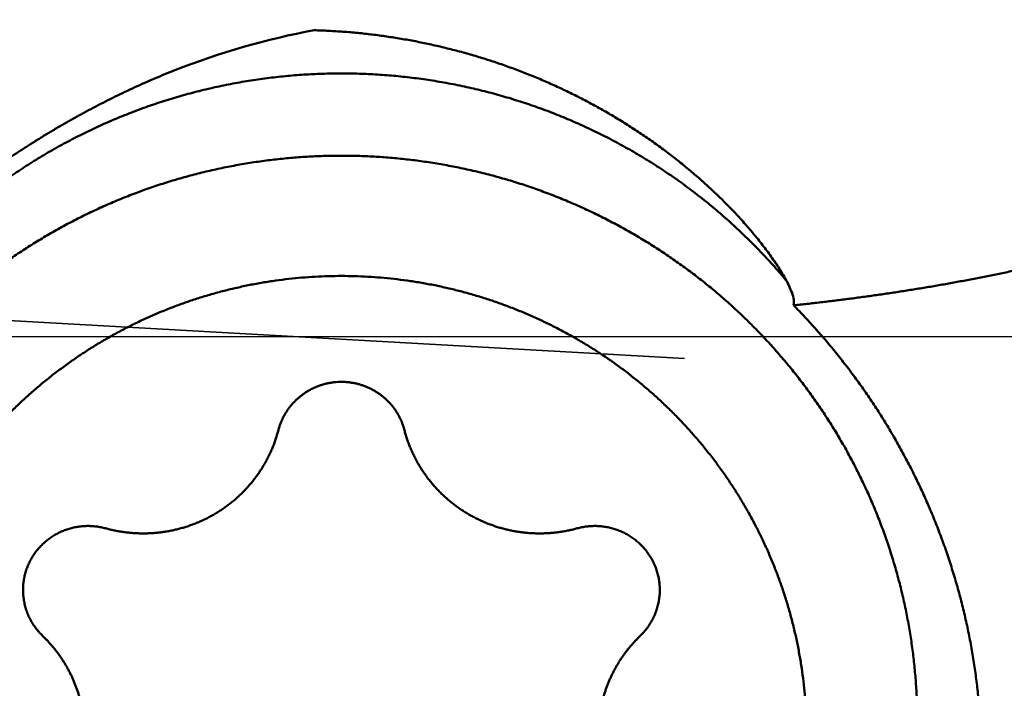
# Model space of a CAD drawing. Units: millimetres. Extents: x -80 to 251, y -72 to 68.
# Drawn here: x 186 to 190, y -1 to 1 of the extents above; entities that cross this region are included whole.
import ezdxf

# ---------------------------------------------------------------- set-up
doc = ezdxf.new("R2010")
doc.units = ezdxf.units.MM
doc.linetypes.add('CENTER2', pattern=[28.575, 19.05, -3.175, 3.175, -3.175])
doc.linetypes.add('DASHED2', pattern=[9.525, 6.35, -3.175])
for name, color, linetype, lineweight in [('1', 4, 'Continuous', 50), ('2', 7, 'Continuous', 25), ('3', 1, 'DASHED2', 35), ('4', 2, 'CENTER2', 25), ('cut', 1, 'Continuous', 25), ('sk2', 7, 'Continuous', 25)]:
    doc.layers.add(name, color=color, linetype=linetype, lineweight=lineweight)
doc.styles.add('simplex', font='txt.shx', dxfattribs={"height": 3.5})
doc.dimstyles.new('コピー - ISO-25', dxfattribs={"dimscale": 0, "dimtxt": 3.5, "dimasz": 3.5, "dimexe": 1.5, "dimexo": 0, "dimgap": 2.3, "dimtad": 1, "dimdec": 8, "dimdsep": 46, "dimtxsty": 'simplex', "dimcen": 0.09, "dimclrd": 256, "dimclre": 256, "dimclrt": 256, "dimadec": 0, "dimazin": 0, "dimtfac": 1, "dimtofl": 0, "dimtmove": 0, "dimatfit": 3, "dimfxl": 1, "dimtolj": 1, "dimlwd": -1, "dimlwe": -1, "dimarcsym": 0})

# ---------------------------------------------------------------- blocks, each defined once
blk = doc.blocks.new('*D91')
at = {"layer": '2'}
for p, q in [((196.6952, 0), (196.6952, -61.6486)), ((0, -12.7), (0, -61.6486)), ((3.5, -60.1486), (193.1952, -60.1486))]:
    blk.add_line(p, q, dxfattribs=at)
for points in [[(3.5, -59.5653), (3.5, -60.732), (0, -60.1486)], [(193.1952, -60.732), (193.1952, -59.5653), (196.6952, -60.1486)]]:
    blk.add_solid(points, dxfattribs=at)
at = {"layer": 'Defpoints', "color": 0}
for p in [(196.6952, 0), (0, -12.7), (196.6952, -60.1486)]:
    blk.add_point(p, dxfattribs=at)
at = {"layer": '2', "insert": (98.3476, -56.0986), "char_height": 3.5, "attachment_point": 5, "line_spacing_factor": 1.071429, "style": 'simplex'}
blk.add_mtext('\\A1;196.7 [7.744"]', dxfattribs=at)
blk = doc.blocks.new('*D92')
at = {"layer": 'Defpoints', "color": 0}
for p in [(196.6952, 0), (-57.2, -11.5453), (196.6952, -70.1981)]:
    blk.add_point(p, dxfattribs=at)
at = {"layer": 'sk2'}
for p, q in [((196.6952, 0), (196.6952, -71.6981)), ((-57.2, -11.5453), (-57.2, -71.6981)), ((-53.7, -70.1981), (193.1952, -70.1981))]:
    blk.add_line(p, q, dxfattribs=at)
for points in [[(-53.7, -69.6147), (-53.7, -70.7814), (-57.2, -70.1981)], [(193.1952, -70.7814), (193.1952, -69.6147), (196.6952, -70.1981)]]:
    blk.add_solid(points, dxfattribs=at)
at = {"layer": 'sk2', "insert": (69.7476, -66.1481), "char_height": 3.5, "attachment_point": 5, "line_spacing_factor": 1.071429, "style": 'simplex'}
blk.add_mtext('\\A1;253.9 [9.996"]', dxfattribs=at)
blk = doc.blocks.new('*D94')
at = {"layer": '2'}
for p, q in [((193.0116, 10.1206), (193.0116, 51.3641)), ((196.6952, 0), (196.6952, 51.3641)), ((189.5116, 49.8641), (186.0116, 49.8641)), ((200.1952, 49.8641), (237.1723, 49.8641))]:
    blk.add_line(p, q, dxfattribs=at)
for points in [[(189.5116, 49.2808), (189.5116, 50.4474), (193.0116, 49.8641)], [(200.1952, 50.4474), (200.1952, 49.2808), (196.6952, 49.8641)]]:
    blk.add_solid(points, dxfattribs=at)
at = {"layer": 'Defpoints', "color": 0}
for p in [(193.0116, 49.8641), (193.0116, 10.1206), (196.6952, 0)]:
    blk.add_point(p, dxfattribs=at)
at = {"layer": '2', "insert": (220.8723, 53.9141), "char_height": 3.5, "attachment_point": 5, "style": 'simplex'}
blk.add_mtext('\\A1;3.7 [.145"]', dxfattribs=at)
blk = doc.blocks.new('*D97')
at = {"layer": '2'}
for p, q in [((1.9289, 6.2499), (1.9289, -51.5183)), ((196.6952, 0), (196.6952, -51.5183)), ((193.1952, -50.0183), (5.4289, -50.0183))]:
    blk.add_line(p, q, dxfattribs=at)
for points in [[(5.4289, -49.4349), (5.4289, -50.6016), (1.9289, -50.0183)], [(193.1952, -50.6016), (193.1952, -49.4349), (196.6952, -50.0183)]]:
    blk.add_solid(points, dxfattribs=at)
at = {"layer": 'Defpoints', "color": 0}
for p in [(1.9289, 6.2499), (196.6952, 0), (1.9289, -50.0183)]:
    blk.add_point(p, dxfattribs=at)
at = {"layer": '2', "insert": (99.312, -45.9683), "char_height": 3.5, "attachment_point": 5, "style": 'simplex'}
blk.add_mtext('\\A1;194.8 [7.668"]', dxfattribs=at)
blk = doc.blocks.new('*D98')
at = {"layer": '2'}
for p, q in [((196.6952, 0), (196.6952, -31.6359)), ((37.8488, -9.5), (37.8488, -31.6359)), ((41.3488, -30.1359), (193.1952, -30.1359))]:
    blk.add_line(p, q, dxfattribs=at)
for points in [[(41.3488, -29.5526), (41.3488, -30.7192), (37.8488, -30.1359)], [(193.1952, -30.7192), (193.1952, -29.5526), (196.6952, -30.1359)]]:
    blk.add_solid(points, dxfattribs=at)
at = {"layer": 'Defpoints', "color": 0}
for p in [(196.6952, 0), (37.8488, -9.5), (196.6952, -30.1359)]:
    blk.add_point(p, dxfattribs=at)
at = {"layer": '2', "insert": (117.272, -26.0859), "char_height": 3.5, "attachment_point": 5, "style": 'simplex'}
blk.add_mtext('\\A1;158.8 [6.254"]', dxfattribs=at)

msp = doc.modelspace()

# ---------------------------------------------------------------- linework, layer by layer
at = {"layer": '1'}
msp.add_arc((187.643471, -1.677418), 2.921491, 100.448131, 111.571428, dxfattribs=at)
for points, knots in [([(188.98665387, 0.12119715), (188.98798597, 0.13049455), (188.98831863, 0.14983241), (188.97792827, 0.1765131), (188.96638706, 0.20238713), (188.95295435, 0.22745856), (188.93859502, 0.25196824), (188.92333034, 0.27594359), (188.9074221, 0.29949153), (188.89097796, 0.32266235), (188.87403528, 0.34546374), (188.85663992, 0.36791904), (188.83883634, 0.3900519), (188.82065021, 0.41187256), (188.80210014, 0.43338607), (188.78320609, 0.45459893), (188.76398797, 0.4755183), (188.74446186, 0.4961495), (188.72463667, 0.51649269), (188.70452198, 0.53654956), (188.68412694, 0.55632149), (188.66346101, 0.5758103), (188.6425322, 0.59501667), (188.62134686, 0.61393974), (188.5999116, 0.63257906), (188.57823288, 0.65093409), (188.55631716, 0.66900443), (188.53417034, 0.68678984), (188.511797, 0.70428931), (188.48920152, 0.72150223), (188.46638819, 0.73842798), (188.44336133, 0.75506593), (188.42012536, 0.77141545), (188.39668471, 0.78747551), (188.37304381, 0.80324469), (188.34920721, 0.8187216), (188.32517946, 0.83390479), (188.30096512, 0.84879284), (188.27656873, 0.86338433), (188.25199484, 0.87767783), (188.22724801, 0.89167191), (188.20233279, 0.90536514), (188.17725372, 0.9187561), (188.15201534, 0.93184337), (188.12662204, 0.94462559), (188.101078, 0.95710167), (188.07538724, 0.96927071), (188.04955368, 0.98113185), (188.02358121, 0.99268423), (187.99747374, 1.003927), (187.97123519, 1.01485928), (187.94486947, 1.02548023), (187.91838048, 1.03578898), (187.89177212, 1.04578468), (187.86504832, 1.05546645), (187.83821298, 1.06483345), (187.81126997, 1.07388482), (187.78422306, 1.08261978), (187.75707597, 1.09103766), (187.72983231, 1.09913782), (187.70249573, 1.10691962), (187.67506985, 1.11438242), (187.64755829, 1.12152558), (187.61996468, 1.12834845), (187.59229265, 1.13485039), (187.56454582, 1.14103077), (187.53672782, 1.14688893), (187.50884228, 1.15242423), (187.48089284, 1.15763604), (187.45288331, 1.16252366), (187.42481782, 1.16708654), (187.39670073, 1.17132416), (187.36853653, 1.17523595), (187.34032968, 1.17882136), (187.31208468, 1.18207983), (187.28380598, 1.18501081), (187.25549808, 1.18761374), (187.22716543, 1.18988806), (187.19881253, 1.19183323), (187.17044383, 1.19344863), (187.14206353, 1.19473396), (187.12313634, 1.19536989), (187.11367219, 1.19563287)], [0, 0, 0, 0, 0.0281770343, 0.0565484093, 0.084958604, 0.1133558893, 0.1417617167, 0.1701818019, 0.1986009362, 0.2270093365, 0.2554130136, 0.2838158051, 0.3122188631, 0.3406228857, 0.3690283757, 0.3974348829, 0.425841061, 0.4542460601, 0.4826505846, 0.5110551745, 0.5394600402, 0.5678650816, 0.5962701882, 0.6246753821, 0.6530805432, 0.681485395, 0.7098895101, 0.7382927257, 0.7666958411, 0.7950997431, 0.8235052363, 0.8519130446, 0.880323796, 0.9087377102, 0.9371546428, 0.9655743862, 0.9939966825, 1.0224212266, 1.0508476682, 1.0792756143, 1.1077046317, 1.1361342492, 1.1645639602, 1.192993225, 1.2214215159, 1.2498487554, 1.2782751329, 1.3067008102, 1.3351259176, 1.3635505566, 1.3919748007, 1.4203986979, 1.4488222718, 1.4772455235, 1.5056684332, 1.5340909622, 1.5625130558, 1.5909347619, 1.619356309, 1.6477779276, 1.6761998323, 1.7046222243, 1.7330452917, 1.7614692118, 1.7898941519, 1.8183202714, 1.8467477224, 1.875176652, 1.9036072029, 1.9320394691, 1.9604730576, 1.9889072809, 2.0173414426, 2.0457748431, 2.0742067819, 2.1026365593, 2.131063479, 2.15948685, 2.1879059883, 2.2163202198, 2.2447288815, 2.2731323083, 2.2731323083, 2.2731323083, 2.2731323083]), ([(185.65468794, 0.5048561), (185.66594294, 0.51345739), (185.68851563, 0.53057947), (185.72255043, 0.55603053), (185.75677758, 0.58122445), (185.79120389, 0.6061453), (185.82583817, 0.63077424), (185.86068857, 0.65509332), (185.89576391, 0.67908391), (185.93107102, 0.70273071), (185.96661578, 0.72602035), (186.00240444, 0.74893912), (186.03844318, 0.77147341), (186.07473814, 0.7936097), (186.11129489, 0.81533341), (186.14811534, 0.83663086), (186.18519611, 0.85749204), (186.22253279, 0.87790519), (186.26012072, 0.89785871), (186.29795528, 0.91734096), (186.33603182, 0.93634029), (186.37434572, 0.95484506), (186.41289234, 0.9728436), (186.45166703, 0.9903243), (186.49066521, 1.00727544), (186.52988188, 1.02368548), (186.55617314, 1.03425805), (186.56935298, 1.0394513)], [0, 0, 0, 0, 0.0424960356, 0.0849946554, 0.127494528, 0.1699940625, 0.2124921724, 0.2549882734, 0.2974823429, 0.3399753385, 0.3824690014, 0.4249655278, 0.4674675767, 0.5099782854, 0.5525012426, 0.5950375699, 0.6375838546, 0.6801365048, 0.7226922143, 0.7652479727, 0.8078010764, 0.8503491381, 0.8928900981, 0.9354222348, 0.9779441734, 1.0204548864, 1.062953162, 1.062953162, 1.062953162, 1.062953162]), ([(185.7294862, 0.47091217), (185.74759043, 0.48667653), (185.78432233, 0.51763687), (185.8409021, 0.56229121), (185.89891539, 0.605135), (185.95828941, 0.64611774), (186.0189518, 0.68519054), (186.08083027, 0.72230483), (186.14385721, 0.75741211), (186.20796243, 0.79048011), (186.27307873, 0.821484), (186.33914119, 0.85039886), (186.40608477, 0.87719997), (186.47384435, 0.90186285), (186.54235468, 0.92436149), (186.61154709, 0.94467618), (186.68135026, 0.96279323), (186.75169288, 0.97869743), (186.82250355, 0.99237388), (186.89371087, 1.00380782), (186.96524365, 1.01298357), (187.03703032, 1.01988909), (187.10899853, 1.02452462), (187.18107668, 1.02688876), (187.25319312, 1.02698058), (187.32527624, 1.02479898), (187.39725441, 1.02034293), (187.4690556, 1.01361124), (187.54060864, 1.00461503), (187.6118426, 0.99336554), (187.6826865, 0.97987403), (187.75306935, 0.96415161), (187.82292026, 0.94620984), (187.89216721, 0.92605873), (187.96074055, 0.90372009), (188.02857164, 0.87922001), (188.09559135, 0.85258355), (188.16173056, 0.82383599), (188.22692033, 0.79300284), (188.29109136, 0.76010817), (188.35417771, 0.72518155), (188.41611803, 0.68825893), (188.47685077, 0.64937462), (188.53631451, 0.60856321), (188.59444796, 0.56585944), (188.65118764, 0.52129836), (188.70646804, 0.47492276), (188.76022921, 0.42679191), (188.81240647, 0.37696592), (188.86293507, 0.32550525), (188.91175014, 0.27247209), (188.94312125, 0.23608966), (188.95850119, 0.21765762)], [0, 0, 0, 0, 0.0720173857, 0.1440884828, 0.2161995037, 0.2883366696, 0.3604859173, 0.4326332108, 0.5047662251, 0.5768841923, 0.6489913476, 0.7210913553, 0.7931874701, 0.865282738, 0.9373801311, 1.0094811498, 1.0815853919, 1.1536919473, 1.2257996787, 1.2979074428, 1.3700143173, 1.4421201623, 1.5142254877, 1.5863304699, 1.6584350565, 1.7305391803, 1.8026429735, 1.8747469043, 1.9468512977, 2.0189561347, 2.091061286, 2.1631667279, 2.2352727572, 2.3073800766, 2.37948852, 2.4515969904, 2.5237042418, 2.595809113, 2.6679107533, 2.7400088913, 2.8121050132, 2.8842019865, 2.9563028023, 3.0284107136, 3.1005294421, 3.1726633507, 3.2448119116, 3.3169626827, 3.3891013923, 3.4612137491, 3.5332857624, 3.6053034358, 3.6053034358, 3.6053034358, 3.6053034358]), ([(191.26, 0.80585004), (191.24569306, 0.79533458), (191.21675183, 0.77473638), (191.17237181, 0.74524667), (191.12718489, 0.71700846), (191.08129444, 0.68993772), (191.03478221, 0.66395995), (190.98772143, 0.63899115), (190.94017105, 0.61496182), (190.89217185, 0.59183055), (190.84376565, 0.56954965), (190.79499345, 0.5480726), (190.7458958, 0.52735319), (190.69651115, 0.50734092), (190.64686387, 0.48800629), (190.59697178, 0.46932489), (190.54685197, 0.45126997), (190.49652128, 0.43381535), (190.44599649, 0.41693431), (190.39529283, 0.40060107), (190.34442128, 0.38479916), (190.29339232, 0.36951101), (190.24221627, 0.35471917), (190.19090332, 0.34040644), (190.13946363, 0.32655433), (190.08790491, 0.3131498), (190.03623274, 0.30018523), (189.9844526, 0.28765168), (189.93256988, 0.27554053), (189.88059, 0.26384309), (189.82851836, 0.25255069), (189.77636038, 0.24165462), (189.72412146, 0.23114623), (189.67180701, 0.22101681), (189.61942244, 0.21125775), (189.56697301, 0.20186005), (189.51446319, 0.19281613), (189.46189598, 0.18412334), (189.40927419, 0.17577828), (189.35660053, 0.1677777), (189.30387771, 0.16011831), (189.25110846, 0.15279684), (189.19829551, 0.14581001), (189.14544157, 0.13915452), (189.09254935, 0.1328272), (189.03962146, 0.12682433), (189.00431316, 0.12303748), (188.98665387, 0.12119715)], [0, 0, 0, 0, 0.05326699, 0.106547552, 0.1598298564, 0.2131021328, 0.2663714607, 0.3196414737, 0.3729139528, 0.4261927504, 0.4794787866, 0.532769807, 0.5860606022, 0.6393442868, 0.6926208732, 0.7458936245, 0.7991646395, 0.8524348706, 0.9057041806, 0.9589722516, 1.0122402679, 1.0655091771, 1.118779331, 1.1720505088, 1.2253219925, 1.2785937644, 1.3318666763, 1.3851413809, 1.4384182869, 1.4916975656, 1.5449791563, 1.5982627724, 1.6515479074, 1.7048338408, 1.7581196437, 1.8114041895, 1.8646867042, 1.9179673423, 1.9712463029, 2.0245237128, 2.077799627, 2.1310740302, 2.1843468375, 2.2376178957, 2.2908869841, 2.3441538169, 2.3974185831, 2.3974185831, 2.3974185831, 2.3974185831]), ([(184.97, -1.510216), (184.97000137, -1.48897658), (184.97062594, -1.44647722), (184.97343293, -1.38276432), (184.97809906, -1.31912393), (184.98461761, -1.25562814), (184.9929806, -1.19234783), (185.0031803, -1.12935409), (185.01521005, -1.06671514), (185.02906325, -1.00448941), (185.04472105, -0.94272152), (185.06216748, -0.88144844), (185.08138503, -0.82070809), (185.1023595, -0.760543), (185.12507689, -0.70099925), (185.14952318, -0.64212518), (185.17567912, -0.58396981), (185.20351633, -0.52658067), (185.23300743, -0.47000721), (185.26412454, -0.4142988), (185.29684001, -0.35950493), (185.33112581, -0.30567483), (185.36695544, -0.25285858), (185.40429555, -0.20110154), (185.44310621, -0.15044362), (185.48334915, -0.10092549), (185.52498572, -0.05258752), (185.5679774, -0.00547023), (185.61228556, 0.04038624), (185.65787406, 0.08494229), (185.70470427, 0.12816575), (185.75273734, 0.17003018), (185.80193616, 0.21050965), (185.85226401, 0.24957834), (185.90368565, 0.28720907), (185.95616551, 0.32337508), (186.00966654, 0.3580473), (186.06414397, 0.39120172), (186.1195492, 0.42281464), (186.17583303, 0.45286119), (186.23294617, 0.48131666), (186.29083936, 0.50815622), (186.34946345, 0.53335538), (186.40877102, 0.55688916), (186.46871259, 0.57874288), (186.52924003, 0.59890443), (186.5903059, 0.61736147), (186.65186271, 0.63410177), (186.71386299, 0.64911306), (186.77625922, 0.66238314), (186.83900361, 0.67389936), (186.9020466, 0.68365667), (186.96533846, 0.69165056), (187.02882947, 0.69787632), (187.09246989, 0.70232931), (187.15620998, 0.70500485), (187.22, 0.70589825), (187.28379002, 0.70500485), (187.34753011, 0.70232931), (187.41117053, 0.69787632), (187.47466154, 0.69165056), (187.5379534, 0.68365667), (187.60099639, 0.67389936), (187.66374078, 0.66238314), (187.72613701, 0.64911306), (187.78813729, 0.63410177), (187.8496941, 0.61736147), (187.91075997, 0.59890443), (187.97128741, 0.57874288), (188.03122898, 0.55688916), (188.09053655, 0.53335538), (188.14916064, 0.50815622), (188.20705383, 0.48131666), (188.26416697, 0.45286119), (188.3204508, 0.42281464), (188.37585603, 0.39120172), (188.43033346, 0.3580473), (188.48383449, 0.32337508), (188.53631435, 0.28720907), (188.58773599, 0.24957834), (188.63806384, 0.21050965), (188.68726266, 0.17003018), (188.73529573, 0.12816575), (188.78212594, 0.08494229), (188.82771444, 0.04038624), (188.8720226, -0.00547023), (188.91501429, -0.05258752), (188.95665085, -0.10092549), (188.99689379, -0.15044362), (189.03570445, -0.20110154), (189.07304456, -0.25285858), (189.10887419, -0.30567483), (189.14315999, -0.35950493), (189.17587547, -0.4142988), (189.20699257, -0.47000721), (189.23648367, -0.52658067), (189.26432088, -0.58396981), (189.29047682, -0.64212518), (189.31492311, -0.70099925), (189.3376405, -0.760543), (189.35861498, -0.82070809), (189.37783252, -0.88144844), (189.39527895, -0.94272152), (189.41093675, -1.00448941), (189.42478995, -1.06671514), (189.4368197, -1.12935409), (189.4470194, -1.19234783), (189.45538239, -1.25562814), (189.46190094, -1.31912393), (189.46656707, -1.38276432), (189.46937406, -1.44647722), (189.46999863, -1.48897658), (189.47, -1.510216)], [0, 0, 0, 0, 0.0637182417, 0.1274902562, 0.1912981339, 0.2551245128, 0.3189518569, 0.3827626827, 0.4465398179, 0.5102754454, 0.573982757, 0.6376774482, 0.7013739272, 0.765079809, 0.8287995206, 0.8925376136, 0.9562960856, 1.0200724628, 1.0838635128, 1.1476657423, 1.2114755487, 1.2752893707, 1.3391038675, 1.402916472, 1.4667247677, 1.5305257896, 1.5943161424, 1.6580921468, 1.7218499864, 1.7855863297, 1.8493040362, 1.9130099063, 1.9767103836, 2.0404118447, 2.1041211431, 2.16784522, 2.2315903742, 2.2953563405, 2.3591390204, 2.4229339333, 2.4867363892, 2.5505416312, 2.6143449777, 2.6781425907, 2.7419347553, 2.80572301, 2.8695085643, 2.9332924084, 2.9970754262, 3.0608585085, 3.1246425533, 3.188427891, 3.2522144068, 3.3160017901, 3.3797896523, 3.4435776446, 3.5073655753, 3.571153506, 3.6349414983, 3.6987293606, 3.7625167438, 3.8263032596, 3.8900885974, 3.9538726421, 4.0176557244, 4.0814387422, 4.1452225864, 4.2090081407, 4.2727963953, 4.33658856, 4.4003861729, 4.4641895195, 4.5279947614, 4.5917972173, 4.6555921303, 4.7193748102, 4.7831407765, 4.8468859307, 4.9106100075, 4.974319306, 5.0380207671, 5.1017212444, 5.1654271144, 5.229144821, 5.2928811642, 5.3566390038, 5.4204150082, 5.484205361, 5.5480063829, 5.6118146786, 5.6756272831, 5.7394417799, 5.803255602, 5.8670654084, 5.9308676379, 5.9946586878, 6.0584350651, 6.1221935371, 6.1859316301, 6.2496513417, 6.3133572235, 6.3770537024, 6.4407483936, 6.5044557052, 6.5681913327, 6.6319684679, 6.6957792938, 6.7596066379, 6.8234330167, 6.8872408944, 6.9510129089, 7.0147311506, 7.0147311506, 7.0147311506, 7.0147311506]), ([(185.4030127, -1.55362804), (185.40301382, -1.53647622), (185.40351829, -1.50215594), (185.40578511, -1.45070469), (185.40955333, -1.39931193), (185.41481742, -1.34803593), (185.42157092, -1.29693393), (185.42980754, -1.24606331), (185.43952187, -1.19547915), (185.45070857, -1.14522865), (185.46335267, -1.0953479), (185.47744147, -1.04586683), (185.49296111, -0.99681617), (185.5098999, -0.94823017), (185.5282462, -0.90014594), (185.54798833, -0.85260236), (185.56911056, -0.80563893), (185.59159017, -0.75929411), (185.61540515, -0.71360791), (185.64053313, -0.66862026), (185.66695192, -0.62437122), (185.69463899, -0.58090058), (185.7235731, -0.53824889), (185.75372733, -0.49645278), (185.78506931, -0.45554439), (185.81756802, -0.41555648), (185.85119215, -0.37652157), (185.88591049, -0.33847231), (185.92169175, -0.30144104), (185.9585066, -0.26545962), (185.99632393, -0.23055408), (186.03511254, -0.19674593), (186.07484259, -0.16405623), (186.11548455, -0.13250595), (186.15700992, -0.10211703), (186.19938997, -0.07291109), (186.24259477, -0.04491162), (186.28658812, -0.01813799), (186.33133077, 0.00739071), (186.37678295, 0.03165445), (186.42290483, 0.0546333), (186.46965663, 0.07630726), (186.51699863, 0.0966566), (186.56489251, 0.1156612), (186.61329832, 0.13330918), (186.66217722, 0.14959073), (186.7114909, 0.16449586), (186.76120102, 0.17801468), (186.81126925, 0.19013724), (186.86165726, 0.20085367), (186.91232644, 0.21015372), (186.96323676, 0.21803334), (187.01434808, 0.22448886), (187.06562023, 0.2295165), (187.11701305, 0.23311253), (187.16848636, 0.23527316), (187.22, 0.23599463), (187.27151364, 0.23527316), (187.32298695, 0.23311253), (187.37437977, 0.2295165), (187.42565192, 0.22448886), (187.47676324, 0.21803334), (187.52767356, 0.21015372), (187.57834274, 0.20085367), (187.62873075, 0.19013724), (187.67879898, 0.17801468), (187.7285091, 0.16449586), (187.77782278, 0.14959073), (187.82670168, 0.13330918), (187.87510749, 0.1156612), (187.92300137, 0.0966566), (187.97034337, 0.07630726), (188.01709517, 0.0546333), (188.06321705, 0.03165445), (188.10866923, 0.00739071), (188.15341188, -0.01813799), (188.19740523, -0.04491162), (188.24061003, -0.07291109), (188.28299008, -0.10211703), (188.32451546, -0.13250595), (188.36515741, -0.16405623), (188.40488746, -0.19674593), (188.44367607, -0.23055408), (188.4814934, -0.26545962), (188.51830825, -0.30144104), (188.55408951, -0.33847231), (188.58880785, -0.37652157), (188.62243198, -0.41555648), (188.65493069, -0.45554439), (188.68627267, -0.49645278), (188.7164269, -0.53824889), (188.74536101, -0.58090058), (188.77304808, -0.62437122), (188.79946687, -0.66862026), (188.82459485, -0.71360791), (188.84840983, -0.75929411), (188.87088944, -0.80563893), (188.89201167, -0.85260236), (188.9117538, -0.90014594), (188.9301001, -0.94823017), (188.94703889, -0.99681617), (188.96255853, -1.04586683), (188.97664733, -1.0953479), (188.98929143, -1.14522865), (189.00047813, -1.19547915), (189.01019246, -1.24606331), (189.01842908, -1.29693393), (189.02518258, -1.34803593), (189.03044667, -1.39931193), (189.03421489, -1.45070469), (189.03648171, -1.50215594), (189.03698618, -1.53647622), (189.0369873, -1.55362804)], [0, 0, 0, 0, 0.0514554596, 0.1029545137, 0.1544825291, 0.2060254943, 0.2575692539, 0.3090996917, 0.3606029393, 0.4120726696, 0.463519508, 0.5149561188, 0.5663941503, 0.6178397949, 0.6692966577, 0.7207684138, 0.7722566456, 0.8237593189, 0.8752737991, 0.9267972541, 0.9783267762, 1.0298595039, 1.0813927666, 1.1329245227, 1.1844528408, 1.2359753351, 1.2874892607, 1.3389916322, 1.3904793421, 1.441949665, 1.4934048937, 1.5448505322, 1.5962918135, 1.6477339132, 1.6991823563, 1.7506427322, 1.8021201137, 1.8536142914, 1.9051219673, 1.9566395307, 2.0081631977, 2.0596891264, 2.1112135317, 2.1627333058, 2.2142486725, 2.2657608703, 2.3172708749, 2.3687794874, 2.4202874251, 2.4717954135, 2.5233041852, 2.5748140094, 2.6263247936, 2.6778362866, 2.7293481733, 2.7808601704, 2.8323721207, 2.8838840711, 2.9353960681, 2.9869079549, 3.0384194478, 3.0899302321, 3.1414400563, 3.1929488279, 3.2444568164, 3.2959647541, 3.3474733665, 3.3989833712, 3.450495569, 3.5020109356, 3.5535307098, 3.6050551151, 3.6565810438, 3.7081047108, 3.7596222742, 3.8111299501, 3.8626241278, 3.9141015093, 3.9655618852, 4.0170103283, 4.068452428, 4.1198937093, 4.1713393478, 4.2227945765, 4.2742648994, 4.3257526093, 4.3772549809, 4.4287689065, 4.4802914007, 4.5318197188, 4.5833514749, 4.6348847376, 4.6864174653, 4.7379469874, 4.7894704424, 4.8409849226, 4.892487596, 4.9439758277, 4.9954475838, 5.0469044466, 5.0983500912, 5.1497881227, 5.2012247336, 5.2526715719, 5.3041413022, 5.3556445498, 5.4071749876, 5.4587187472, 5.5102617124, 5.5617897278, 5.6132887819, 5.6647442415, 5.6647442415, 5.6647442415, 5.6647442415]), ([(188.98665387, 0.12119715), (189.00194986, 0.10564856), (189.03215463, 0.07414976), (189.07625154, 0.02574994), (189.11912259, -0.02378), (189.16073595, -0.07440079), (189.20106022, -0.12607382), (189.24006383, -0.17876037), (189.27771547, -0.23242165), (189.3139838, -0.28702048), (189.3488422, -0.34251971), (189.38226975, -0.39888196), (189.41424564, -0.45607165), (189.44474928, -0.51405316), (189.47376001, -0.57279086), (189.5012572, -0.63224915), (189.52722019, -0.69239233), (189.55162799, -0.75318415), (189.57446246, -0.81458649), (189.59570538, -0.87656066), (189.61533842, -0.9390679), (189.63334329, -1.00206943), (189.64970161, -1.06552648), (189.66439528, -1.12940017), (189.67740463, -1.19364973), (189.68871463, -1.25822875), (189.69831575, -1.32308538), (189.70619658, -1.38816574), (189.71234612, -1.45341569), (189.71675302, -1.51878131), (189.71940688, -1.58420769), (189.71999827, -1.62784636), (189.71999988, -1.64965767)], [0, 0, 0, 0, 0.0654334233, 0.1309049959, 0.196407174, 0.2619323808, 0.3274729168, 0.3930210791, 0.4585692747, 0.5241102808, 0.5896410782, 0.6551629244, 0.7206772375, 0.7861854578, 0.8516891255, 0.9171899586, 0.9826899302, 1.0481910549, 1.1136942889, 1.1792004347, 1.2447106127, 1.3102263456, 1.3757496428, 1.4412830847, 1.5068297022, 1.5723870661, 1.6379459994, 1.7034971259, 1.7690313879, 1.8345401812, 1.9000154872, 1.9654494055, 1.9654494055, 1.9654494055, 1.9654494055]), ([(187.46604463, -0.36587927), (187.46492824, -0.36159574), (187.46246143, -0.35307794), (187.45807167, -0.34051078), (187.4530092, -0.32817651), (187.44729222, -0.31611723), (187.44093951, -0.30437399), (187.43396987, -0.29298757), (187.4263994, -0.28199823), (187.41825462, -0.27143599), (187.40956323, -0.26132546), (187.40035158, -0.251691), (187.39064615, -0.24255689), (187.38047354, -0.23394717), (187.36985966, -0.22588713), (187.35883508, -0.21839678), (187.34743333, -0.21149149), (187.33568714, -0.20518756), (187.32362939, -0.19950112), (187.31129299, -0.19444817), (187.29871044, -0.19004553), (187.28591551, -0.18630675), (187.27294432, -0.18323596), (187.25983197, -0.18083852), (187.24661369, -0.17911945), (187.23332464, -0.17808388), (187.22, -0.17773697), (187.20667536, -0.17808388), (187.19338631, -0.17911945), (187.18016803, -0.18083852), (187.16705568, -0.18323596), (187.15408449, -0.18630675), (187.14128956, -0.19004553), (187.12870701, -0.19444817), (187.11637061, -0.19950112), (187.10431286, -0.20518756), (187.09256667, -0.21149149), (187.08116492, -0.21839678), (187.07014034, -0.22588713), (187.05952646, -0.23394717), (187.04935385, -0.24255689), (187.03964842, -0.251691), (187.03043677, -0.26132546), (187.02174538, -0.27143599), (187.0136006, -0.28199823), (187.00603013, -0.29298757), (186.99906049, -0.30437399), (186.99270778, -0.31611723), (186.9869908, -0.32817651), (186.98192833, -0.34051078), (186.97753857, -0.35307794), (186.97507176, -0.36159574), (186.97395537, -0.36587927)], [0, 0, 0, 0, 0.01327986264, 0.02658809104, 0.03991698174, 0.05325905405, 0.06660664072, 0.0799523387, 0.09329025514, 0.10662094207, 0.1199469022, 0.13326986362, 0.14659105617, 0.15991150342, 0.17323230935, 0.18655452692, 0.19987841789, 0.21320357362, 0.22652922254, 0.23985453452, 0.25317893073, 0.26650267049, 0.27982642222, 0.29315031019, 0.30647411286, 0.31979754983, 0.33312056872, 0.34644358762, 0.35976702459, 0.37309082726, 0.38641471522, 0.39973846695, 0.4130622067, 0.42638660291, 0.43971191488, 0.45303756379, 0.46636271951, 0.47968661048, 0.49300882804, 0.50632963397, 0.51965008122, 0.53297127377, 0.5462942352, 0.55962019535, 0.57295088228, 0.58628879872, 0.5996344967, 0.61298208337, 0.62632415569, 0.63965304638, 0.65296127477, 0.6662411374, 0.6662411374, 0.6662411374, 0.6662411374]), ([(186.29853358, -0.74990993), (186.30408193, -0.75143747), (186.31523161, -0.75431922), (186.33208727, -0.75811878), (186.34906265, -0.76139207), (186.3661376, -0.76413602), (186.3832926, -0.76634704), (186.40050808, -0.76802181), (186.41776533, -0.76915651), (186.43504663, -0.76975061), (186.4523355, -0.76980497), (186.4696159, -0.7693202), (186.48687182, -0.76829695), (186.50408723, -0.76673591), (186.52124592, -0.76463755), (186.53833139, -0.76200367), (186.5553271, -0.75883781), (186.57221627, -0.75514317), (186.58898213, -0.75092306), (186.60560789, -0.74618076), (186.62207676, -0.74091946), (186.63837196, -0.73514286), (186.65447775, -0.72885767), (186.67037832, -0.72207026), (186.68605788, -0.71478712), (186.70150063, -0.70701466), (186.7166908, -0.69875938), (186.73161234, -0.69002766), (186.74625057, -0.68082859), (186.76059091, -0.6711715), (186.77461872, -0.66106569), (186.78831937, -0.65052047), (186.80167827, -0.6395452), (186.81468038, -0.62814903), (186.8273123, -0.61634347), (186.83956153, -0.60414121), (186.85141525, -0.59155476), (186.8628607, -0.57859665), (186.87388517, -0.56527947), (186.88447573, -0.55161553), (186.89462065, -0.537618), (186.90431015, -0.5233012), (186.91353421, -0.50867908), (186.92228286, -0.49376565), (186.93054616, -0.47857495), (186.93831379, -0.46312126), (186.9455757, -0.44742074), (186.95232515, -0.43149274), (186.9585544, -0.41535725), (186.96425592, -0.39903439), (186.96942159, -0.38254468), (186.97250531, -0.37144847), (186.97395537, -0.36587927)], [0, 0, 0, 0, 0.01726437579, 0.03454151211, 0.05182780459, 0.06912010286, 0.08641523769, 0.10371008848, 0.12100189234, 0.13829030024, 0.15557617788, 0.17286032298, 0.19014349589, 0.20742646417, 0.22471003229, 0.24199459189, 0.25927993527, 0.27656578116, 0.2938518574, 0.31113795175, 0.32842396276, 0.34570991707, 0.36299582233, 0.38028163337, 0.39756730537, 0.41485284449, 0.43213835855, 0.44942405477, 0.46670995368, 0.48399596164, 0.50128200128, 0.51856806388, 0.53585426182, 0.55314084849, 0.57042781206, 0.58771483545, 0.60500157978, 0.62228774568, 0.63957312895, 0.65685768298, 0.67414175973, 0.69142603393, 0.70871121067, 0.72599805761, 0.74328745638, 0.76058044801, 0.77787698231, 0.79517412694, 0.81246845062, 0.82975648673, 0.84703481168, 0.86429946189, 0.86429946189, 0.86429946189, 0.86429946189]), ([(187.46604463, -0.36587927), (187.46749469, -0.37144847), (187.47057841, -0.38254468), (187.47574408, -0.39903439), (187.4814456, -0.41535725), (187.48767485, -0.43149274), (187.4944243, -0.44742074), (187.50168621, -0.46312126), (187.50945384, -0.47857495), (187.51771715, -0.49376565), (187.52646579, -0.50867908), (187.53568985, -0.5233012), (187.54537935, -0.537618), (187.55552427, -0.55161553), (187.56611483, -0.56527947), (187.5771393, -0.57859665), (187.58858475, -0.59155476), (187.60043847, -0.60414121), (187.6126877, -0.61634347), (187.62531962, -0.62814903), (187.63832173, -0.6395452), (187.65168063, -0.65052047), (187.66538128, -0.66106569), (187.67940909, -0.6711715), (187.69374943, -0.68082859), (187.70838766, -0.69002766), (187.7233092, -0.69875938), (187.73849937, -0.70701466), (187.75394212, -0.71478712), (187.76962168, -0.72207026), (187.78552225, -0.72885767), (187.80162804, -0.73514286), (187.81792324, -0.74091946), (187.83439211, -0.74618076), (187.85101787, -0.75092306), (187.86778373, -0.75514317), (187.8846729, -0.75883781), (187.90166861, -0.76200367), (187.91875408, -0.76463755), (187.93591277, -0.76673591), (187.95312819, -0.76829695), (187.9703841, -0.7693202), (187.9876645, -0.76980497), (188.00495337, -0.76975061), (188.02223467, -0.76915651), (188.03949192, -0.76802181), (188.0567074, -0.76634704), (188.0738624, -0.76413602), (188.09093735, -0.76139207), (188.10791273, -0.75811878), (188.12476839, -0.75431922), (188.13591807, -0.75143747), (188.14146642, -0.74990993)], [0, 0, 0, 0, 0.0172646502, 0.03454297514, 0.05183101125, 0.06912533494, 0.08642247956, 0.10371901387, 0.1210120055, 0.13830140426, 0.15558825121, 0.17287342794, 0.19015770214, 0.20744177889, 0.22472633291, 0.24201171619, 0.25929788209, 0.27658462643, 0.29387164982, 0.31115861339, 0.32844520007, 0.345731398, 0.3630174606, 0.38030350023, 0.39758950819, 0.41487540709, 0.43216110331, 0.44944661737, 0.4667321565, 0.48401782851, 0.50130363956, 0.51858954482, 0.53587549914, 0.55316151016, 0.57044760451, 0.58773368075, 0.60501952665, 0.62230487003, 0.63958942963, 0.65687299775, 0.67415596603, 0.69143913894, 0.70872328405, 0.72600916168, 0.74329756958, 0.76058937345, 0.77788422423, 0.79517935906, 0.81247165732, 0.82975794978, 0.84703508608, 0.86429946182, 0.86429946182, 0.86429946182, 0.86429946182]), ([(186.29853358, -0.74990993), (186.29554902, -0.74908835), (186.28954635, -0.74755313), (186.28046203, -0.74557544), (186.27130549, -0.74392547), (186.26209131, -0.74260516), (186.25283355, -0.74161695), (186.2435463, -0.74096302), (186.23424304, -0.74064601), (186.22493655, -0.74066591), (186.21563866, -0.74102156), (186.20636087, -0.74171204), (186.1971147, -0.74273639), (186.18791163, -0.74409359), (186.17876334, -0.74578284), (186.16968162, -0.74780222), (186.16067819, -0.75014831), (186.15176497, -0.75281794), (186.14295385, -0.7558079), (186.13425674, -0.75911495), (186.12568558, -0.76273596), (186.1172523, -0.76666739), (186.10896775, -0.77090323), (186.10084287, -0.77543769), (186.09288856, -0.78026496), (186.08511576, -0.78537921), (186.07753537, -0.7907746), (186.07015855, -0.79644535), (186.06299503, -0.80238348), (186.05605436, -0.80858077), (186.04934616, -0.81502904), (186.04288007, -0.82172012), (186.03666565, -0.82864575), (186.03071289, -0.83579785), (186.02503011, -0.84316657), (186.01962465, -0.85074114), (186.01450414, -0.85851097), (186.00967616, -0.86646541), (186.00514824, -0.87459378), (186.00092816, -0.8828856), (185.99702252, -0.89132979), (185.99343596, -0.89991456), (185.99017342, -0.90862836), (185.98723978, -0.91745961), (185.98463988, -0.92639675), (185.98237883, -0.93542795), (185.98046113, -0.94454011), (185.97888795, -0.95371834), (185.97766113, -0.9629472), (185.97678229, -0.97221117), (185.97625354, -0.9814943), (185.97613465, -0.9876896), (185.97613416, -0.99078525)], [0, 0, 0, 0, 0.00928671396, 0.01858284516, 0.02788557884, 0.03719263588, 0.04650172301, 0.05581059703, 0.06511729432, 0.07442157565, 0.08372406231, 0.09302531391, 0.10232586053, 0.11162624572, 0.12092705954, 0.13022860897, 0.13953073601, 0.14883321804, 0.15813584326, 0.1674384599, 0.17674102541, 0.18604360495, 0.19534619595, 0.20464873643, 0.21395116585, 0.22325347466, 0.23255575391, 0.24185819891, 0.25116083759, 0.2604635776, 0.26976633288, 0.27906907552, 0.28837188743, 0.29767498803, 0.30697840732, 0.31628190838, 0.32558521997, 0.33488809693, 0.3441903755, 0.35349203311, 0.36279336179, 0.37209486751, 0.38139704748, 0.39070042663, 0.40000560856, 0.40931332255, 0.41862356051, 0.42793426406, 0.43724296666, 0.44654714054, 0.4558442732, 0.46513122217, 0.46513122217, 0.46513122217, 0.46513122217]), ([(188.46386584, -0.99078525), (188.46386535, -0.9876896), (188.46374646, -0.9814943), (188.46321771, -0.97221117), (188.46233887, -0.9629472), (188.46111205, -0.95371834), (188.45953887, -0.94454011), (188.45762117, -0.93542795), (188.45536012, -0.92639675), (188.45276022, -0.91745961), (188.44982658, -0.90862836), (188.44656404, -0.89991456), (188.44297748, -0.89132979), (188.43907184, -0.8828856), (188.43485176, -0.87459378), (188.43032384, -0.86646541), (188.42549586, -0.85851097), (188.42037535, -0.85074114), (188.41496989, -0.84316657), (188.40928711, -0.83579785), (188.40333435, -0.82864575), (188.39711993, -0.82172012), (188.39065384, -0.81502904), (188.38394564, -0.80858077), (188.37700497, -0.80238348), (188.36984145, -0.79644535), (188.36246463, -0.7907746), (188.35488424, -0.78537921), (188.34711144, -0.78026496), (188.33915713, -0.77543769), (188.33103225, -0.77090323), (188.3227477, -0.76666739), (188.31431442, -0.76273596), (188.30574326, -0.75911495), (188.29704615, -0.7558079), (188.28823503, -0.75281794), (188.27932181, -0.75014831), (188.27031838, -0.74780222), (188.26123666, -0.74578284), (188.25208837, -0.74409359), (188.2428853, -0.74273639), (188.23363913, -0.74171204), (188.22436134, -0.74102156), (188.21506345, -0.74066591), (188.20575696, -0.74064601), (188.1964537, -0.74096302), (188.18716645, -0.74161695), (188.17790869, -0.74260516), (188.16869451, -0.74392547), (188.15953797, -0.74557544), (188.15045365, -0.74755313), (188.14445098, -0.74908835), (188.14146642, -0.74990993)], [0, 0, 0, 0, 0.00928694897, 0.01858408163, 0.02788825551, 0.0371969581, 0.04650766166, 0.05581789962, 0.06512561361, 0.07443079554, 0.08373417469, 0.09303635466, 0.10233786037, 0.11163918906, 0.12094084666, 0.13024312523, 0.1395460022, 0.14884931379, 0.15815281485, 0.16745623415, 0.17675933475, 0.18606214666, 0.19536488929, 0.20466764457, 0.21397038457, 0.22327302324, 0.23257546824, 0.24187774747, 0.25118005628, 0.2604824857, 0.26978502618, 0.27908761718, 0.28839019672, 0.29769276223, 0.30699537887, 0.31629800409, 0.32560048612, 0.33490261317, 0.34420416261, 0.35350497643, 0.36280536163, 0.37210590826, 0.38140715987, 0.39070964653, 0.40001392786, 0.40932062515, 0.41862949917, 0.42793858629, 0.43724564333, 0.44654837702, 0.45584450823, 0.46513122223, 0.46513122223, 0.46513122223, 0.46513122223]), ([(185.97613416, -0.99078525), (185.97613455, -0.99409546), (185.97627121, -1.00072315), (185.97688088, -1.01065631), (185.97789355, -1.02057367), (185.97930601, -1.03045651), (185.98111543, -1.04028651), (185.98331889, -1.0500453), (185.98591352, -1.05971451), (185.98889643, -1.06927578), (185.99226473, -1.07871074), (185.99601562, -1.08800104), (186.00014608, -1.09712829), (186.00464397, -1.10607825), (186.0094975, -1.1148371), (186.01469485, -1.12339107), (186.02022421, -1.13172635), (186.02607379, -1.13982918), (186.03223182, -1.14768572), (186.03868646, -1.15528231), (186.04542604, -1.16260458), (186.05010559, -1.16730004), (186.05248895, -1.16959738)], [0, 0, 0, 0, 0.00993062705, 0.01988076401, 0.02984776135, 0.03982920638, 0.04982254443, 0.05982517693, 0.06983456284, 0.07984832051, 0.08986432961, 0.09988083359, 0.10989663148, 0.11991092965, 0.12992250859, 0.13992967955, 0.14993038266, 0.15992228437, 0.16990287469, 0.17986956467, 0.18981978611, 0.19975072914, 0.19975072914, 0.19975072914, 0.19975072914]), ([(188.38751105, -1.16959738), (188.38989441, -1.16730004), (188.39457396, -1.16260458), (188.40131354, -1.15528231), (188.40776818, -1.14768572), (188.41392621, -1.13982918), (188.41977579, -1.13172635), (188.42530515, -1.12339107), (188.4305025, -1.1148371), (188.43535603, -1.10607825), (188.43985392, -1.09712829), (188.44398438, -1.08800104), (188.44773527, -1.07871074), (188.45110357, -1.06927578), (188.45408648, -1.05971451), (188.45668111, -1.0500453), (188.45888457, -1.04028651), (188.46069399, -1.03045651), (188.46210645, -1.02057367), (188.46311912, -1.01065631), (188.46372879, -1.00072315), (188.46386545, -0.99409546), (188.46386584, -0.99078525)], [0, 0, 0, 0, 0.00993094301, 0.01988116444, 0.02984785441, 0.03982844473, 0.04982034644, 0.05982104955, 0.06982822052, 0.07983979946, 0.08985409763, 0.09986989553, 0.10988639951, 0.11990240861, 0.12991616628, 0.13992555219, 0.14992818469, 0.15992152274, 0.16990296777, 0.17986996511, 0.18982010207, 0.19975072911, 0.19975072911, 0.19975072911, 0.19975072911]), ([(186.21649845, -1.55362804), (186.21649824, -1.54886723), (186.21636779, -1.53934188), (186.2157874, -1.52506061), (186.21482085, -1.51079255), (186.21346993, -1.49655022), (186.21173554, -1.48234585), (186.20961884, -1.46819169), (186.20712097, -1.45409996), (186.20424266, -1.4400826), (186.20098623, -1.42615048), (186.1973555, -1.41231337), (186.1933539, -1.39858068), (186.1889849, -1.38496182), (186.18425198, -1.37146618), (186.17915862, -1.35810318), (186.17370828, -1.3448822), (186.16790445, -1.33181262), (186.16175211, -1.31890308), (186.1552562, -1.30616217), (186.14842165, -1.29359848), (186.14125337, -1.28122059), (186.13375628, -1.26903708), (186.12593538, -1.2570565), (186.11779555, -1.24528789), (186.10934354, -1.23373983), (186.10058757, -1.22242049), (186.09153579, -1.21133847), (186.08219638, -1.20050236), (186.07257764, -1.18992057), (186.06268739, -1.17960239), (186.05591701, -1.172901), (186.05248895, -1.16959738)], [0, 0, 0, 0, 0.01428242107, 0.02857460255, 0.04287424181, 0.05717942226, 0.07148820455, 0.0857986593, 0.10010889842, 0.11441716076, 0.12872288712, 0.14302653632, 0.15732852422, 0.17162920227, 0.18592887866, 0.20022783949, 0.21452636991, 0.22882480495, 0.24312357489, 0.25742306918, 0.27172362566, 0.28602555112, 0.30032914193, 0.31463470462, 0.32894253134, 0.34325200358, 0.35756154043, 0.37186941695, 0.38617382609, 0.40047290829, 0.41476478481, 0.42904728606, 0.42904728606, 0.42904728606, 0.42904728606]), ([(188.38751105, -1.16959738), (188.38408299, -1.172901), (188.37731261, -1.17960239), (188.36742236, -1.18992057), (188.35780362, -1.20050236), (188.34846421, -1.21133847), (188.33941243, -1.22242049), (188.33065646, -1.23373983), (188.32220445, -1.24528789), (188.31406462, -1.2570565), (188.30624372, -1.26903708), (188.29874663, -1.28122059), (188.29157835, -1.29359848), (188.2847438, -1.30616217), (188.27824789, -1.31890308), (188.27209555, -1.33181262), (188.26629172, -1.3448822), (188.26084138, -1.35810318), (188.25574802, -1.37146618), (188.2510151, -1.38496182), (188.2466461, -1.39858068), (188.2426445, -1.41231337), (188.23901377, -1.42615048), (188.23575734, -1.4400826), (188.23287903, -1.45409996), (188.23038116, -1.46819169), (188.22826446, -1.48234585), (188.22653007, -1.49655022), (188.22517915, -1.51079255), (188.2242126, -1.52506061), (188.22363221, -1.53934188), (188.22350176, -1.54886723), (188.22350155, -1.55362804)], [0, 0, 0, 0, 0.01428250125, 0.02857437777, 0.04287345997, 0.05717786912, 0.07148574563, 0.08579528248, 0.10010475472, 0.11441258145, 0.12871814415, 0.14302173496, 0.15732366043, 0.17162421691, 0.1859237112, 0.20022248114, 0.21452091619, 0.2288194466, 0.24311840743, 0.25741808382, 0.27171876187, 0.28602074976, 0.30032439896, 0.31463012532, 0.32893838766, 0.34324862677, 0.35755908152, 0.37186786381, 0.38617304427, 0.40047268353, 0.414764865, 0.42904728608, 0.42904728608, 0.42904728608, 0.42904728608])]:
    msp.add_open_spline(points, degree=3, knots=knots, dxfattribs=at)
at = {"layer": '3'}
msp.add_line((188.560161, -0.087048), (168.04884854, 1.06629435), dxfattribs=at)
at = {"layer": '4'}
msp.add_line((0, 0), (201.21033, 0), dxfattribs=at)
at = {"layer": 'cut'}
msp.add_line((184.02, 0), (196.69520807, 0), dxfattribs=at)

# ---------------------------------------------------------------- dimensions: what is measured, and where the dimension line sits
at = {"layer": '2'}
dim = msp.add_linear_dim(base=(193.0116, 49.86408934), p1=(196.69520807, 0), p2=(193.0116, 10.12063), dimstyle='コピー - ISO-25', override={"dimscale": 1, "dimtxt": 3.5, "dimdec": 1, "dimtxsty": 'simplex'}, dxfattribs=at)
dim.commit()
dim.dimension.update_dxf_attribs({"geometry": '*D94', "text_midpoint": (220.87232867, 49.86408934), "dimtype": 160})
for base, p1, p2, picture, middle in [((1.92886744, -50.01827611), (196.69520807, 0), (1.92886744, 6.24986322), '*D97', (99.31203776, -45.96827611)), ((196.69520807, -60.14864826), (0, -12.700001), (196.69520807, 0), '*D91', (98.34760404, -56.09864826)), ((196.69520807, -30.13591066), (37.8488, -9.5), (196.69520807, 0), '*D98', (117.27200404, -26.08591066))]:
    dim = msp.add_linear_dim(base=base, p1=p1, p2=p2, dimstyle='コピー - ISO-25', override={"dimscale": 1, "dimtxt": 3.5, "dimdec": 1, "dimtxsty": 'simplex'}, dxfattribs=at)
    dim.commit()
    dim.dimension.update_dxf_attribs({"geometry": picture, "text_midpoint": middle})
at = {"layer": 'sk2'}
dim = msp.add_linear_dim(base=(196.69520807, -70.19808198), p1=(-57.2, -11.5453), p2=(196.69520807, 0), dimstyle='コピー - ISO-25', override={"dimscale": 1, "dimtxt": 3.5, "dimdec": 1, "dimtxsty": 'simplex'}, dxfattribs=at)
dim.commit()
dim.dimension.update_dxf_attribs({"geometry": '*D92', "text_midpoint": (69.74760404, -66.14808198)})

doc.saveas('drawing.dxf')
